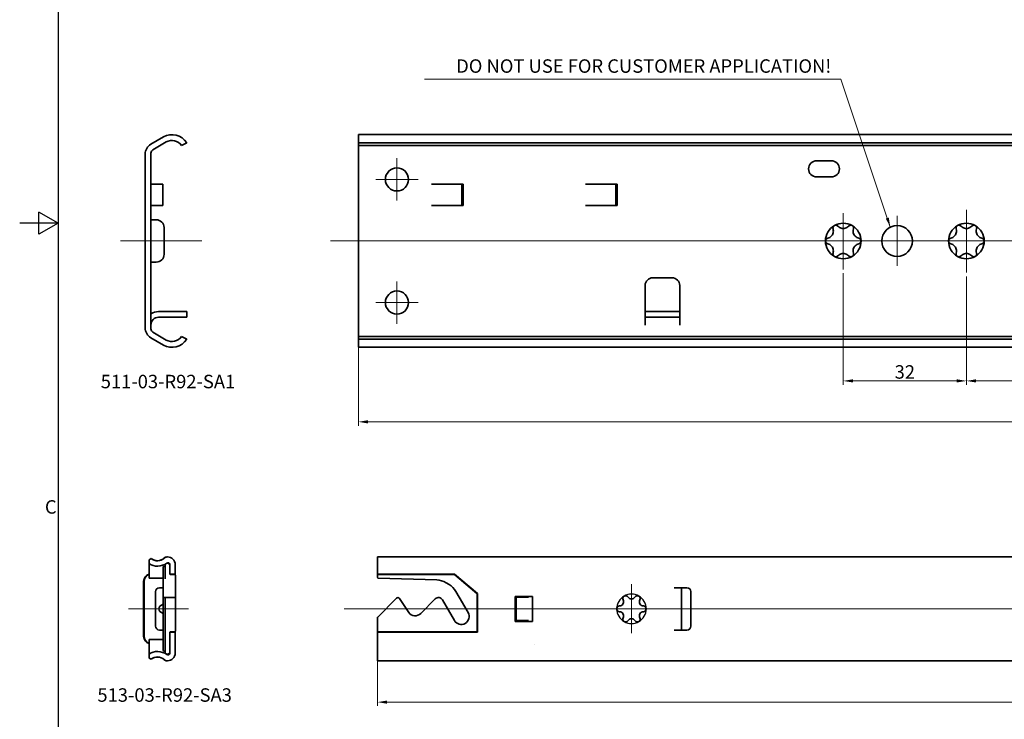
# Model space of a CAD drawing. Units: millimetres. Extents: x 0 to 841, y 0 to 594.
# Drawn here: x 0 to 256, y 168 to 350 of the extents above; entities that cross this region are included whole.
import ezdxf

# ---------------------------------------------------------------- set-up
doc = ezdxf.new("R2010")
doc.units = ezdxf.units.MM
doc.layers.get('0').update_dxf_attribs({"lineweight": 20})
for name, color, linetype, lineweight in [('Border', 7, 'Continuous', 25), ('Centerline', 242, 'Continuous', 20), ('Dimension', 7, 'Continuous', 20), ('Hidden', 7, 'Continuous', 25), ('Sketch', 7, 'Continuous', 25), ('Symbol', 7, 'Continuous', 20), ('Visible', 7, 'Continuous', 35)]:
    doc.layers.add(name, color=color, linetype=linetype, lineweight=lineweight)
doc.styles.add('Dimensions', font='arial.ttf')
doc.styles.add('Standard 35', font='txt')
doc.dimstyles.new('Dimension style', dxfattribs={"dimtxt": 3.5, "dimasz": 2.5, "dimexe": 1, "dimexo": 1, "dimgap": 0.5, "dimtad": 1, "dimdec": 3, "dimrnd": 1e-08, "dimtxsty": 'Dimensions', "dimcen": 0.09, "dimdle": 10, "dimclrd": 172, "dimclre": 172, "dimclrt": 7, "dimaunit": 1, "dimadec": 0, "dimazin": 2, "dimtfac": 0.714286, "dimtdec": 3, "dimtmove": 0, "dimatfit": 3, "dimfxl": 0, "dimtolj": 1, "dimlwd": -1, "dimlwe": -1, "dimarcsym": 0})
doc.dimstyles.new('Dimension style$7', dxfattribs={"dimtxt": 3.5, "dimasz": 2.5, "dimexe": 1, "dimexo": 1, "dimgap": 0.5, "dimtad": 1, "dimdec": 3, "dimrnd": 1e-08, "dimtxsty": 'Dimensions', "dimcen": 0.09, "dimdle": 10, "dimclrd": 256, "dimclre": 172, "dimclrt": 7, "dimaunit": 1, "dimadec": 0, "dimazin": 2, "dimtfac": 0.714286, "dimtdec": 3, "dimtmove": 0, "dimatfit": 3, "dimfxl": 0, "dimtolj": 1, "dimlwd": -1, "dimlwe": -1, "dimarcsym": 0})

# ---------------------------------------------------------------- blocks, each defined once
blk = doc.blocks.new('Borders TRI')
at = {"layer": 'Border'}
for p, q in [((10, 584), (10, 10)), ((5, 294.11), (5, 299.89)), ((10, 297), (5, 299.89)), ((10, 297), (0, 297)), ((10, 297), (5, 294.11))]:
    blk.add_line(p, q, dxfattribs=at)
at = {"layer": 'Symbol', "color": 7, "insert": (9.6, 222.75), "char_height": 3.5, "attachment_point": 6, "style": 'Standard 35'}
blk.add_mtext('C', dxfattribs=at)
blk = doc.blocks.new('*D6')
at = {"layer": 'Defpoints', "color": 0}
for p in [(88.04, 269.49), (438.05, 264.86), (438.05, 245.33)]:
    blk.add_point(p, dxfattribs=at)
at = {"layer": 'Dimension', "color": 172}
for p, q in [((88.04, 268.49), (88.04, 244.33)), ((438.05, 263.86), (438.05, 244.33)), ((90.54, 245.33), (435.55, 245.33))]:
    blk.add_line(p, q, dxfattribs=at)
for points in [[(90.54, 245.75), (90.54, 244.91), (88.04, 245.33)], [(435.55, 245.75), (435.55, 244.91), (438.05, 245.33)]]:
    blk.add_solid(points, dxfattribs=at)
at = {"layer": 'Dimension', "color": 7, "insert": (263.04, 249.41), "char_height": 3.5, "attachment_point": 2, "style": 'Dimensions'}
blk.add_mtext('\\A1;350', dxfattribs=at)
blk = doc.blocks.new('*D12')
at = {"layer": 'Defpoints', "color": 0}
for p in [(93, 190.54), (438, 189.83), (438, 172.44)]:
    blk.add_point(p, dxfattribs=at)
at = {"layer": 'Dimension', "color": 172}
for p, q in [((93, 189.54), (93, 171.44)), ((438, 188.83), (438, 171.44)), ((95.5, 172.44), (435.5, 172.44))]:
    blk.add_line(p, q, dxfattribs=at)
for points in [[(95.5, 172.86), (95.5, 172.03), (93, 172.44)], [(435.5, 172.86), (435.5, 172.03), (438, 172.44)]]:
    blk.add_solid(points, dxfattribs=at)
at = {"layer": 'Dimension', "color": 7, "insert": (265.5, 176.52), "char_height": 3.5, "attachment_point": 2, "style": 'Dimensions'}
blk.add_mtext('\\A1;345', dxfattribs=at)
blk = doc.blocks.new('*D25')
at = {"layer": 'Defpoints', "color": 0}
for p in [(246.04, 284.15), (374.04, 284.97), (246.04, 255.97)]:
    blk.add_point(p, dxfattribs=at)
at = {"layer": 'Dimension', "color": 172}
for p, q in [((246.04, 283.15), (246.04, 254.97)), ((374.04, 283.97), (374.04, 254.97)), ((371.54, 255.97), (248.54, 255.97))]:
    blk.add_line(p, q, dxfattribs=at)
for points in [[(248.54, 256.39), (248.54, 255.56), (246.04, 255.97)], [(371.54, 256.39), (371.54, 255.56), (374.04, 255.97)]]:
    blk.add_solid(points, dxfattribs=at)
at = {"layer": 'Dimension', "color": 7, "insert": (310.04, 260.05), "char_height": 3.5, "attachment_point": 2, "style": 'Dimensions'}
blk.add_mtext('\\A1;128', dxfattribs=at)
blk = doc.blocks.new('*D27')
at = {"layer": 'Defpoints', "color": 0}
for p in [(214.04, 284.97), (246.04, 284.15), (246.04, 255.97)]:
    blk.add_point(p, dxfattribs=at)
at = {"layer": 'Dimension', "color": 172}
for p, q in [((214.04, 283.97), (214.04, 254.97)), ((246.04, 283.15), (246.04, 254.97)), ((216.54, 255.97), (243.54, 255.97))]:
    blk.add_line(p, q, dxfattribs=at)
for points in [[(216.54, 256.39), (216.54, 255.56), (214.04, 255.97)], [(243.54, 256.39), (243.54, 255.56), (246.04, 255.97)]]:
    blk.add_solid(points, dxfattribs=at)
at = {"layer": 'Dimension', "color": 7, "insert": (230.04, 260.05), "char_height": 3.5, "attachment_point": 2, "style": 'Dimensions'}
blk.add_mtext('\\A1;32', dxfattribs=at)

msp = doc.modelspace()

# ---------------------------------------------------------------- linework, layer by layer
at = {"layer": 'Centerline', "linetype": 'Continuous'}
for p, q in [((98.0366, 313.8552), (98.0366, 302.8552)), ((103.5366, 308.3552), (92.5366, 308.3552)), ((214.0366, 299.6299), (214.0366, 284.969)), ((246.0366, 300.4767), (246.0366, 284.1465)), ((228.0366, 298.8552), (228.0366, 285.8552)), ((88.0366, 295.3552), (88.0366, 287.5866)), ((88.0366, 295.3552), (88.0366, 289.3552)), ((88.0366, 295.3552), (88.0366, 289.3552)), ((26.2096, 292.3552), (47.3147, 292.3552)), ((445.5616, 292.3552), (80.7768, 292.3552)), ((91.0366, 292.3552), (85.0366, 292.3552)), ((91.0366, 292.3552), (85.0366, 292.3552)), ((91.0366, 292.3552), (85.0366, 292.3552)), ((217.0366, 292.3552), (211.0366, 292.3552)), ((234.5366, 292.3552), (221.5366, 292.3552)), ((249.0366, 292.3552), (243.0366, 292.3552)), ((98.0366, 281.8552), (98.0366, 270.8552)), ((103.5366, 276.3552), (92.5366, 276.3552)), ((158.9979, 203.1179), (158.9979, 190.3413)), ((28.2777, 196.6991), (43.8471, 196.6991)), ((445.7772, 196.6991), (84.2945, 196.6991)), ((161.9979, 196.6991), (155.9979, 196.6991))]:
    msp.add_line(p, q, dxfattribs=at)
at = {"layer": 'Hidden'}
for start, end in [(120, 180), (60, 120), (0, 60), (180, 240), (300, 0), (240, 300)]:
    msp.add_arc((158.9979, 196.6991), 3.825, start, end, dxfattribs=at)
msp.add_open_spline([(133.7979, 187.3669), (133.798, 187.354), (133.7958, 187.3422), (133.7901, 187.3266), (133.7876, 187.3215), (133.7806, 187.3102), (133.7769, 187.3057), (133.7746, 187.3028), (133.7742, 187.3024), (133.774, 187.302), (133.774, 187.302), (133.774, 187.3019)], degree=3, knots=[0.00000091859, 0.00000091859, 0.00000091859, 0.00000091859, 0.00388973906, 0.00388973906, 0.00602433455, 0.00602433455, 0.00872235367, 0.00872235367, 0.00959073911, 0.00959073911, 0.00967766266, 0.00967766266, 0.00967766266, 0.00967766266], dxfattribs=at)
at = {"layer": 'Sketch'}
for centre in [(98.0366, 308.3552), (98.0366, 276.3552)]:
    msp.add_circle(centre, 3, dxfattribs=at)
at = {"layer": 'Visible'}
for p, q in [((88.0366, 317.9156), (88.0366, 320.0052)), ((437.8904, 320.0052), (88.0366, 320.0052)), ((34.1066, 317.526), (37.3566, 319.4023)), ((38.1066, 318.1033), (34.6066, 316.0826)), ((43.4066, 317.9156), (42.0785, 317.2052)), ((433.0366, 317.9156), (88.0366, 317.9156)), ((88.0366, 317.9156), (88.0366, 317.2052)), ((32.6066, 269.7826), (32.6066, 314.9279)), ((34.1066, 315.2166), (34.1066, 269.4939)), ((436.4303, 317.2052), (88.0366, 317.2052)), ((88.0366, 317.2052), (88.0366, 316.0826)), ((88.0366, 316.0826), (88.0366, 315.2166)), ((88.0366, 315.2166), (88.0366, 269.4939)), ((207.1366, 313.2052), (210.9366, 313.2052)), ((34.4356, 307.1052), (34.1066, 307.1052)), ((35.8907, 307.1052), (34.4356, 307.1052)), ((35.8907, 307.1052), (37.2066, 307.1052)), ((37.2066, 307.1052), (37.2066, 301.6052)), ((107.0078, 307.1052), (107.0078, 307.1552)), ((107.0078, 307.1552), (115.2866, 307.1552)), ((107.4777, 307.1052), (107.0078, 307.1052)), ((108.0073, 307.1052), (107.4777, 307.1052)), ((108.0073, 307.1052), (109.8867, 307.1052)), ((114.9366, 307.1052), (109.8867, 307.1052)), ((114.9366, 307.1052), (114.9366, 301.6052)), ((115.2866, 307.1552), (115.2866, 301.5552)), ((147.0078, 307.1052), (147.0078, 307.1552)), ((147.0078, 307.1552), (155.2866, 307.1552)), ((147.4777, 307.1052), (147.0078, 307.1052)), ((148.0073, 307.1052), (147.4777, 307.1052)), ((148.0073, 307.1052), (149.8867, 307.1052)), ((154.9366, 307.1052), (149.8867, 307.1052)), ((154.9366, 307.1052), (154.9366, 301.6052)), ((155.2866, 307.1552), (155.2866, 301.5552)), ((210.9366, 309.0052), (207.1366, 309.0052)), ((34.1066, 301.6052), (34.4356, 301.6052)), ((34.4356, 301.6052), (35.8907, 301.6052)), ((37.2066, 301.6052), (35.8907, 301.6052)), ((107.0078, 301.6052), (107.4777, 301.6052)), ((107.0078, 301.5552), (107.0078, 301.6052)), ((115.2866, 301.5552), (107.0078, 301.5552)), ((107.4777, 301.6052), (108.0073, 301.6052)), ((109.8867, 301.6052), (108.0073, 301.6052)), ((109.8867, 301.6052), (114.9366, 301.6052)), ((147.0078, 301.6052), (147.4777, 301.6052)), ((147.0078, 301.5552), (147.0078, 301.6052)), ((155.2866, 301.5552), (147.0078, 301.5552)), ((147.4777, 301.6052), (148.0073, 301.6052)), ((149.8867, 301.6052), (148.0073, 301.6052)), ((149.8867, 301.6052), (154.9366, 301.6052)), ((34.1066, 297.8547), (34.6066, 297.8547)), ((35.5066, 297.8547), (34.6066, 297.8547)), ((37.5066, 288.8557), (37.5066, 295.8547)), ((34.6066, 286.8557), (34.1066, 286.8557)), ((34.6066, 286.8557), (35.5066, 286.8557)), ((164.5366, 282.776), (169.5366, 282.776)), ((162.5366, 270.5052), (162.5366, 280.776)), ((171.5366, 280.776), (171.5366, 270.5052)), ((36.1066, 274.0052), (41.4066, 274.0052)), ((41.4066, 274.0052), (43.4066, 274.0052)), ((43.4066, 272.5052), (43.4066, 274.0052)), ((162.5416, 274.0052), (164.5416, 274.0052)), ((162.5416, 274.0052), (162.5416, 272.5052)), ((164.5416, 274.0052), (169.5316, 274.0052)), ((169.5316, 274.0052), (171.5316, 274.0052)), ((171.5316, 272.5052), (171.5316, 274.0052)), ((41.4066, 272.5052), (36.1066, 272.5052)), ((43.4066, 272.5052), (41.4066, 272.5052)), ((164.5416, 272.5052), (162.5416, 272.5052)), ((162.5416, 272.5052), (162.5416, 270.5052)), ((164.5416, 272.5052), (169.5316, 272.5052)), ((171.5316, 272.5052), (169.5316, 272.5052)), ((171.5316, 270.5052), (171.5316, 272.5052)), ((88.0366, 269.4939), (88.0366, 268.6279)), ((162.5416, 270.5052), (162.5366, 270.5052)), ((171.5366, 270.5052), (171.5316, 270.5052)), ((37.3566, 265.3081), (34.1066, 267.1845)), ((34.6066, 268.6279), (38.1066, 266.6072)), ((42.0785, 267.5052), (43.4066, 266.7948)), ((88.0366, 268.6279), (88.0366, 267.5052)), ((436.4303, 267.5052), (88.0366, 267.5052)), ((88.0366, 267.5052), (88.0366, 266.7948)), ((433.0366, 266.7948), (88.0366, 266.7948)), ((88.0366, 264.7052), (88.0366, 266.7948)), ((437.8904, 264.7052), (88.0366, 264.7052)), ((38.2984, 210.1991), (38.2721, 210.1991)), ((38.2984, 210.1991), (38.4085, 210.1991)), ((421.3797, 210.1991), (92.9979, 210.1991)), ((92.9979, 208.1991), (92.9979, 210.1991)), ((33.6085, 209.4881), (34.1471, 209.7991)), ((33.6085, 208.4584), (33.6085, 209.4881)), ((33.6085, 208.4584), (33.6085, 205.5019)), ((34.1777, 209.7991), (34.1597, 209.7887)), ((37.3085, 204.4329), (37.3085, 207.5349)), ((37.5085, 207.7349), (37.6085, 207.7349)), ((37.8085, 204.8539), (37.8085, 208.1642)), ((37.8783, 208.3161), (38.0743, 208.4841)), ((38.9085, 208.2647), (38.9085, 208.4991)), ((39.0085, 205.6991), (39.0085, 208.1991)), ((40.4085, 208.1991), (40.4085, 205.6991)), ((92.9979, 208.1991), (92.9979, 205.6991)), ((33.6085, 204.6491), (33.6085, 205.5019)), ((37.8085, 204.8539), (37.8085, 204.4987)), ((39.0085, 205.6991), (40.4085, 205.6991)), ((40.3085, 205.5991), (39.2085, 205.5991)), ((40.4085, 205.6991), (40.4085, 205.5723)), ((40.5085, 205.3991), (40.5085, 204.8927)), ((40.5085, 204.8927), (40.5085, 204.4047)), ((92.9979, 205.6991), (112.9979, 205.6991)), ((92.9979, 205.6991), (92.9979, 205.3991)), ((92.9979, 205.3991), (92.9979, 204.8927)), ((112.9245, 205.5991), (93.1979, 205.5991)), ((112.9979, 205.6991), (118.9979, 200.6645)), ((118.8266, 200.699), (113.0532, 205.5522)), ((32.2085, 189.5991), (32.2085, 203.7991)), ((32.3305, 189.5991), (32.3305, 203.7991)), ((37.3085, 204.6491), (33.6085, 204.6491)), ((37.3085, 202.1986), (36.3085, 202.1986)), ((37.3085, 204.4047), (37.3085, 204.4329)), ((37.3085, 203.6685), (37.3085, 204.4047)), ((37.3085, 203.2049), (37.3085, 203.6685)), ((37.3085, 201.3439), (37.3085, 203.2049)), ((40.5085, 204.4047), (40.5085, 203.6685)), ((40.5085, 203.6685), (40.5085, 203.2049)), ((40.5085, 203.2049), (40.5085, 201.3439)), ((93.1915, 204.6928), (108.3931, 204.2048)), ((110.8019, 203.4969), (111.5757, 203.0334)), ((170.0979, 202.1986), (170.0979, 202.1991)), ((170.0979, 202.1991), (173.4163, 202.1991)), ((170.0979, 202.1986), (171.9979, 202.1986)), ((171.9979, 198.0656), (171.9979, 202.1986)), ((35.3085, 192.1996), (35.3085, 201.1986)), ((37.3085, 199.4202), (37.3085, 201.3439)), ((37.5085, 199.6202), (40.3085, 199.6202)), ((40.3085, 199.6156), (38.0085, 199.6156)), ((40.5085, 201.3439), (40.5085, 199.4202)), ((113.3367, 201.2439), (116.5236, 195.724)), ((118.8979, 190.9391), (118.8979, 200.5459)), ((118.9979, 200.6645), (118.9979, 190.5991)), ((128.7979, 193.4491), (128.7979, 199.9491)), ((128.7979, 199.9491), (133.2979, 199.9491)), ((129.1979, 199.6991), (130.3462, 199.6991)), ((130.3462, 199.6991), (132.2515, 199.6991)), ((132.2515, 199.6991), (132.2515, 199.6991)), ((133.2979, 199.9491), (133.2979, 193.4491)), ((174.4163, 201.1991), (174.4163, 192.1991)), ((37.3085, 199.4202), (37.3085, 199.1273)), ((37.3085, 198.5099), (37.3085, 199.1273)), ((37.3085, 185.9349), (37.3085, 198.5099)), ((37.8085, 199.4156), (37.8085, 199.3277)), ((37.8085, 195.6443), (37.8085, 199.3277)), ((40.5085, 199.4156), (40.5085, 199.4202)), ((40.5085, 199.3277), (40.5085, 199.4156)), ((40.5085, 199.3277), (40.5085, 194.4353)), ((97.9489, 199.4691), (93.0565, 194.5767)), ((101.1397, 195.7847), (98.7177, 199.3942)), ((107.9985, 199.2687), (104.2147, 195.4849)), ((112.9729, 193.674), (109.8863, 199.0202)), ((128.9979, 193.8991), (128.9979, 199.4991)), ((171.9979, 198.0656), (171.9979, 195.3325)), ((37.8085, 185.2877), (37.8085, 195.6443)), ((171.9979, 191.1996), (171.9979, 195.3325)), ((40.5085, 194.4353), (40.5085, 190.9391)), ((92.9979, 194.4353), (92.9979, 190.9391)), ((133.2979, 193.4491), (128.7979, 193.4491)), ((130.3462, 193.6991), (129.1979, 193.6991)), ((132.2515, 193.6991), (130.3462, 193.6991)), ((132.2515, 193.6991), (132.2515, 193.6991)), ((36.3085, 191.1996), (37.3085, 191.1996)), ((39.0085, 185.1991), (39.0085, 190.5991)), ((40.4085, 190.5991), (39.0085, 190.5991)), ((39.2085, 190.7391), (40.3085, 190.7391)), ((40.4085, 190.7659), (40.4085, 190.5991)), ((40.4085, 190.5991), (40.4085, 185.1991)), ((92.9979, 190.9391), (92.9979, 190.5991)), ((92.9979, 190.5991), (92.9979, 185.1991)), ((118.9979, 190.5991), (92.9979, 190.5991)), ((93.1979, 190.7391), (118.6979, 190.7391)), ((170.0979, 191.1991), (170.0979, 191.1996)), ((171.9979, 191.1996), (170.0979, 191.1996)), ((173.4163, 191.1991), (170.0979, 191.1991)), ((33.6085, 187.8962), (33.6085, 188.7491)), ((37.3085, 188.7491), (33.6085, 188.7491)), ((33.6085, 187.8962), (33.6085, 184.9397)), ((33.6085, 183.9101), (33.6085, 184.9397)), ((37.6085, 185.7349), (37.5085, 185.7349)), ((38.0019, 185.0466), (37.8922, 185.125)), ((38.9085, 184.8991), (38.9085, 185.2334)), ((92.9979, 183.1991), (92.9979, 185.1991)), ((34.1471, 183.5991), (33.6085, 183.9101)), ((34.1597, 183.6094), (34.1777, 183.5991)), ((38.2721, 183.1991), (38.2984, 183.1991)), ((38.4085, 183.1991), (38.2984, 183.1991)), ((416.4593, 183.1991), (92.9979, 183.1991))]:
    msp.add_line(p, q, dxfattribs=at)
for centre, radius in [((98.0366, 308.3552), 3), ((228.0366, 292.3552), 4), ((98.0366, 276.3552), 3)]:
    msp.add_circle(centre, radius, dxfattribs=at)
for centre, radius, start, end in [((39.6066, 315.5052), 4.5, 32.387539, 120), ((35.6066, 314.9279), 3, 120, 180), ((39.6066, 315.5052), 3, 34.518108, 120), ((35.1066, 315.2166), 1, 120, 180), ((207.1366, 311.1052), 2.1, 90, 270), ((210.9366, 311.1052), 2.1, 270, 90), ((35.5066, 295.8547), 2, 0, 90), ((214.0366, 292.3552), 4.625, 60, 120), ((246.0366, 292.3552), 4.625, 60, 120), ((214.0366, 292.3552), 4.625, 120, 180), ((214.0366, 292.3552), 4.625, 0, 60), ((246.0366, 292.3552), 4.625, 120, 180), ((246.0366, 292.3552), 4.625, 0, 60), ((214.0366, 292.3552), 4.625, 180, 240), ((214.0366, 292.3552), 4.625, 300, 0), ((246.0366, 292.3552), 4.625, 180, 240), ((246.0366, 292.3552), 4.625, 300, 0), ((35.5066, 288.8557), 2, 270, 0), ((214.0366, 292.3552), 4.625, 240, 300), ((246.0366, 292.3552), 4.625, 240, 300), ((164.5366, 280.776), 2, 90, 180), ((169.5366, 280.776), 2, 0, 90), ((36.1066, 270.5052), 3.5, 90, 124.849905), ((36.1066, 270.5052), 2, 90, 180), ((35.6066, 269.7826), 3, 180, 240), ((35.1066, 269.4939), 1, 180, 240), ((39.6066, 269.2052), 4.5, 240, 327.612461), ((39.6066, 269.2052), 3, 240, 325.481892), ((35.8085, 211.7991), 2.6, 230.284863, 313.761743), ((35.8085, 211.8241), 2.6, 231.155051, 313.183422), ((38.2721, 209.1991), 1, 90, 133.183422), ((38.2984, 209.1991), 1, 90, 133.761743), ((38.4085, 208.1991), 2, 0, 90), ((35.8085, 211.7991), 4, 236.632987, 306.869898), ((37.5085, 207.5349), 0.2, 90, 180), ((37.6085, 207.9349), 0.2, 325.079466, 359.999987), ((38.0085, 208.1642), 0.2, 130.601295, 180), ((38.5085, 208.1991), 0.5, 0, 126.869898), ((38.2085, 207.6991), 0.9, 31.002719, 69.944429), ((38.8085, 208.0596), 0.2, 0.000001, 31.002719), ((39.2085, 205.7991), 0.2, 210, 270), ((40.3085, 205.3991), 0.2, 0, 90), ((93.1979, 205.3991), 0.2, 90, 180), ((93.1979, 204.8927), 0.2, 180, 268.161317), ((112.9245, 205.3991), 0.2, 49.949456, 90), ((36.3085, 201.1986), 1, 90, 180), ((108.2327, 199.2074), 5, 59.080659, 88.161317), ((109.0066, 198.7439), 5, 30, 59.080659), ((173.4163, 201.1991), 1, 0, 90), ((37.5085, 199.4202), 0.2, 90, 180), ((38.0085, 199.4156), 0.2, 90, 180), ((40.3085, 199.4202), 0.2, 0, 90), ((40.3085, 199.4156), 0.2, 0, 90), ((98.3025, 199.1156), 0.5, 33.862128, 135), ((108.8471, 198.4202), 1.2, 30, 135), ((118.6979, 200.5459), 0.2, 0, 49.949456), ((129.1979, 199.4991), 0.2, 90, 180), ((157.4604, 199.3621), 0.75, 31.387341, 208.612659), ((158.9979, 200.3001), 1.0511, 211.387341, 328.612659), ((160.5354, 199.3621), 0.75, 331.387341, 148.612659), ((155.9229, 196.6991), 0.75, 91.387341, 268.612659), ((155.8793, 198.4996), 1.0511, 271.387341, 28.612659), ((162.1165, 198.4996), 1.0511, 151.387341, 268.612659), ((162.0729, 196.6991), 0.75, 271.387341, 88.612659), ((93.1979, 194.4353), 0.2, 135, 180), ((102.8004, 196.8991), 2, 213.862128, 315), ((114.7483, 194.699), 2.05, 210, 30), ((155.8793, 194.8985), 1.0511, 331.387341, 88.612659), ((162.1165, 194.8985), 1.0511, 91.387341, 208.612659), ((36.3085, 192.1996), 1, 180, 270), ((129.1979, 193.8991), 0.2, 180, 270), ((157.4604, 194.036), 0.75, 151.387341, 328.612659), ((158.9979, 193.098), 1.0511, 31.387341, 148.612659), ((160.5354, 194.036), 0.75, 211.387341, 28.612659), ((173.4163, 192.1991), 1, 270, 0), ((39.2085, 190.5391), 0.2, 90, 162.542397), ((40.3085, 190.9391), 0.2, 270, 0), ((93.1979, 190.9391), 0.2, 180, 270), ((118.6979, 190.9391), 0.2, 270, 0), ((35.8085, 181.5991), 4, 53.130102, 123.367013), ((37.5085, 185.9349), 0.2, 180, 270), ((37.6085, 185.5349), 0.2, 0.012557, 34.994993), ((38.0085, 185.2877), 0.2, 180, 234.462322), ((38.5085, 185.1991), 0.5, 233.130102, 0), ((38.4085, 185.1991), 2, 270, 0), ((38.3506, 185.5349), 0.6, 284.167063, 298.281825), ((38.2085, 185.7991), 0.9, 298.281825, 328.997281), ((38.8085, 185.4385), 0.2, 328.997281, 0), ((35.8085, 181.5991), 2.6, 46.238257, 129.715137), ((35.8085, 181.5741), 2.6, 46.816578, 128.844949), ((38.2721, 184.1991), 1, 226.816578, 270), ((38.2984, 184.1991), 1, 226.238257, 270)]:
    msp.add_arc(centre, radius, start, end, dxfattribs=at)
for centre, major_axis, ratio, start_param, end_param in [((37.6085, 207.5349), (0, -0.2), 0.97014054, 3.14162384, 3.14163311), ((38.3882, 208.3756), (0.0514, 0.1933), 0.93583574, 6.28318219, 6.28340558), ((38.2927, 204.1604), (-0.0761, 4.4361), 0.42205528, 6.14770236, 6.16406951), ((38.4485, 208.3566), (0.0686, 0.1879), 0.93245284, 6.2831499, 6.28321594), ((34.2008, 203.7991), (0, 2), 0.9961947, 0.30189089, 1.57079633), ((34.3229, 203.7991), (0, 2), 0.9961947, 0.36673363, 1.57079633), ((38.5957, 196.6991), (-2.4372, 0), 0.57442575, 5.26880975, 7.29756087), ((34.2008, 189.5991), (0, -2), 0.9961947, 4.71238898, 5.98129442), ((34.3229, 189.5991), (0, -2), 0.9961947, 4.71238898, 5.91645168), ((37.6085, 185.9349), (0, -0.2), 0.9701442, 0.0000845, 0.00009177), ((38.3506, 185.5346), (0.5944, -0.0807), 0.99971718, 4.22689353, 4.29650031), ((38.3506, 185.5346), (0.5944, -0.0807), 0.99971718, 4.36352051, 4.42022083), ((38.3506, 185.5346), (0.5944, -0.0807), 0.99971718, 4.48008999, 4.54855358), ((38.3506, 185.5346), (0.5944, -0.0807), 0.99971718, 4.6011463, 4.66008126), ((38.3506, 185.5346), (0.5944, -0.0807), 0.99971718, 4.71349113, 4.76967532), ((38.3506, 185.5346), (0.5944, -0.0807), 0.99971718, 4.82660349, 4.87675447), ((38.3506, 185.5346), (0.5944, -0.0807), 0.99971718, 4.94033198, 4.98383326), ((38.3506, 185.5346), (0.5944, -0.0807), 0.99971718, 5.05547916, 5.09464489)]:
    msp.add_ellipse(centre, major_axis=major_axis, ratio=ratio, start_param=start_param, end_param=end_param, dxfattribs=at)
for points, knots in [([(210.0013, 293.0879), (210.1835, 293.1278), (210.3636, 293.1962), (210.652, 293.361), (210.7831, 293.4552), (211.025, 293.6897), (211.1358, 293.8309), (211.3082, 294.1295), (211.3751, 294.2961), (211.4572, 294.6229), (211.4732, 294.7835), (211.4718, 295.1156), (211.441, 295.3058), (211.3844, 295.4835)], [0.090020618, 0.090020618, 0.090020618, 0.090020618, 0.16054923, 0.16054923, 0.212265982, 0.212265982, 0.263982734, 0.263982734, 0.315699487, 0.315699487, 0.367416239, 0.367416239, 0.43794485, 0.43794485, 0.43794485, 0.43794485]), ([(211.3844, 295.4835), (211.3833, 295.4871), (211.3821, 295.4907), (211.3489, 295.6009), (211.3401, 295.7187), (211.3749, 295.9284), (211.4121, 296.0324), (211.5053, 296.1728), (211.5424, 296.2171), (211.6267, 296.2965), (211.6738, 296.3316), (211.7241, 296.3606)], [0.040917668, 0.040917668, 0.040917668, 0.040917668, 0.042361424, 0.042361424, 0.084722848, 0.084722848, 0.119537949, 0.119537949, 0.1369455, 0.1369455, 0.15435305, 0.15435305, 0.15435305, 0.15435305]), ([(211.7241, 296.3606), (211.7743, 296.3896), (211.8283, 296.4129), (211.9392, 296.4461), (211.9961, 296.4561), (212.1642, 296.4666), (212.2729, 296.4469), (212.4719, 296.3722), (212.5696, 296.3056), (212.6483, 296.2218), (212.6509, 296.219), (212.6535, 296.2162)], [0.15435305, 0.15435305, 0.15435305, 0.15435305, 0.171760601, 0.171760601, 0.189168152, 0.189168152, 0.223983253, 0.223983253, 0.266344677, 0.266344677, 0.267788433, 0.267788433, 0.267788433, 0.267788433]), ([(212.6535, 296.2162), (212.7791, 296.0783), (212.9284, 295.9566), (213.2153, 295.7892), (213.3624, 295.7228), (213.6864, 295.6306), (213.8642, 295.6052), (214.2089, 295.6052), (214.3867, 295.6306), (214.7107, 295.7228), (214.8578, 295.7892), (215.1447, 295.9566), (215.294, 296.0783), (215.4196, 296.2162)], [0.090020618, 0.090020618, 0.090020618, 0.090020618, 0.16054923, 0.16054923, 0.212265982, 0.212265982, 0.263982734, 0.263982734, 0.315699487, 0.315699487, 0.367416239, 0.367416239, 0.43794485, 0.43794485, 0.43794485, 0.43794485]), ([(215.4196, 296.2162), (215.4222, 296.219), (215.4248, 296.2218), (215.5035, 296.3056), (215.6012, 296.3722), (215.8002, 296.4469), (215.9089, 296.4666), (216.077, 296.4561), (216.1339, 296.4461), (216.2448, 296.4129), (216.2988, 296.3896), (216.3491, 296.3606)], [0.040917668, 0.040917668, 0.040917668, 0.040917668, 0.042361424, 0.042361424, 0.084722848, 0.084722848, 0.119537949, 0.119537949, 0.1369455, 0.1369455, 0.15435305, 0.15435305, 0.15435305, 0.15435305]), ([(216.3491, 296.3606), (216.3993, 296.3316), (216.4464, 296.2965), (216.5307, 296.2171), (216.5678, 296.1728), (216.661, 296.0324), (216.6982, 295.9284), (216.733, 295.7187), (216.7242, 295.6009), (216.691, 295.4907), (216.6898, 295.4871), (216.6887, 295.4835)], [0.15435305, 0.15435305, 0.15435305, 0.15435305, 0.171760601, 0.171760601, 0.189168152, 0.189168152, 0.223983253, 0.223983253, 0.266344677, 0.266344677, 0.267788433, 0.267788433, 0.267788433, 0.267788433]), ([(216.6887, 295.4835), (216.6321, 295.3058), (216.6013, 295.1156), (216.5999, 294.7835), (216.6159, 294.6229), (216.698, 294.2961), (216.7649, 294.1295), (216.9373, 293.8309), (217.0481, 293.6897), (217.29, 293.4552), (217.4211, 293.361), (217.7095, 293.1962), (217.8896, 293.1278), (218.0718, 293.0879)], [0.090020618, 0.090020618, 0.090020618, 0.090020618, 0.16054923, 0.16054923, 0.212265982, 0.212265982, 0.263982734, 0.263982734, 0.315699487, 0.315699487, 0.367416239, 0.367416239, 0.43794485, 0.43794485, 0.43794485, 0.43794485]), ([(242.0013, 293.0879), (242.1835, 293.1278), (242.3636, 293.1962), (242.652, 293.361), (242.7831, 293.4552), (243.025, 293.6897), (243.1358, 293.8309), (243.3082, 294.1295), (243.3751, 294.2961), (243.4572, 294.6229), (243.4732, 294.7835), (243.4718, 295.1156), (243.441, 295.3058), (243.3844, 295.4835)], [0.090020618, 0.090020618, 0.090020618, 0.090020618, 0.16054923, 0.16054923, 0.212265982, 0.212265982, 0.263982734, 0.263982734, 0.315699487, 0.315699487, 0.367416239, 0.367416239, 0.43794485, 0.43794485, 0.43794485, 0.43794485]), ([(243.3844, 295.4835), (243.3833, 295.4871), (243.3821, 295.4907), (243.3489, 295.6009), (243.3401, 295.7187), (243.3749, 295.9284), (243.4121, 296.0324), (243.5053, 296.1728), (243.5424, 296.2171), (243.6267, 296.2965), (243.6738, 296.3316), (243.7241, 296.3606)], [0.040917668, 0.040917668, 0.040917668, 0.040917668, 0.042361424, 0.042361424, 0.084722848, 0.084722848, 0.119537949, 0.119537949, 0.1369455, 0.1369455, 0.15435305, 0.15435305, 0.15435305, 0.15435305]), ([(243.7241, 296.3606), (243.7743, 296.3896), (243.8283, 296.4129), (243.9392, 296.4461), (243.9961, 296.4561), (244.1642, 296.4666), (244.2729, 296.4469), (244.4719, 296.3722), (244.5696, 296.3056), (244.6483, 296.2218), (244.6509, 296.219), (244.6535, 296.2162)], [0.15435305, 0.15435305, 0.15435305, 0.15435305, 0.171760601, 0.171760601, 0.189168152, 0.189168152, 0.223983253, 0.223983253, 0.266344677, 0.266344677, 0.267788433, 0.267788433, 0.267788433, 0.267788433]), ([(244.6535, 296.2162), (244.7791, 296.0783), (244.9284, 295.9566), (245.2153, 295.7892), (245.3624, 295.7228), (245.6864, 295.6306), (245.8642, 295.6052), (246.2089, 295.6052), (246.3867, 295.6306), (246.7107, 295.7228), (246.8578, 295.7892), (247.1447, 295.9566), (247.294, 296.0783), (247.4196, 296.2162)], [0.090020618, 0.090020618, 0.090020618, 0.090020618, 0.16054923, 0.16054923, 0.212265982, 0.212265982, 0.263982734, 0.263982734, 0.315699487, 0.315699487, 0.367416239, 0.367416239, 0.43794485, 0.43794485, 0.43794485, 0.43794485]), ([(247.4196, 296.2162), (247.4222, 296.219), (247.4248, 296.2218), (247.5035, 296.3056), (247.6012, 296.3722), (247.8002, 296.4469), (247.9089, 296.4666), (248.077, 296.4561), (248.1339, 296.4461), (248.2448, 296.4129), (248.2988, 296.3896), (248.3491, 296.3606)], [0.040917668, 0.040917668, 0.040917668, 0.040917668, 0.042361424, 0.042361424, 0.084722848, 0.084722848, 0.119537949, 0.119537949, 0.1369455, 0.1369455, 0.15435305, 0.15435305, 0.15435305, 0.15435305]), ([(248.3491, 296.3606), (248.3993, 296.3316), (248.4464, 296.2965), (248.5307, 296.2171), (248.5678, 296.1728), (248.661, 296.0324), (248.6982, 295.9284), (248.733, 295.7187), (248.7242, 295.6009), (248.691, 295.4907), (248.6898, 295.4871), (248.6887, 295.4835)], [0.15435305, 0.15435305, 0.15435305, 0.15435305, 0.171760601, 0.171760601, 0.189168152, 0.189168152, 0.223983253, 0.223983253, 0.266344677, 0.266344677, 0.267788433, 0.267788433, 0.267788433, 0.267788433]), ([(248.6887, 295.4835), (248.6321, 295.3058), (248.6013, 295.1156), (248.5999, 294.7835), (248.6159, 294.6229), (248.698, 294.2961), (248.7649, 294.1295), (248.9373, 293.8309), (249.0481, 293.6897), (249.29, 293.4552), (249.4211, 293.361), (249.7095, 293.1962), (249.8896, 293.1278), (250.0718, 293.0879)], [0.090020618, 0.090020618, 0.090020618, 0.090020618, 0.16054923, 0.16054923, 0.212265982, 0.212265982, 0.263982734, 0.263982734, 0.315699487, 0.315699487, 0.367416239, 0.367416239, 0.43794485, 0.43794485, 0.43794485, 0.43794485]), ([(209.4116, 292.3552), (209.4116, 292.4133), (209.4184, 292.4716), (209.445, 292.5843), (209.4649, 292.6386), (209.5398, 292.7895), (209.6112, 292.8737), (209.7754, 293.0087), (209.8819, 293.06), (209.9939, 293.0863), (209.9976, 293.0871), (210.0013, 293.0879)], [0.15435305, 0.15435305, 0.15435305, 0.15435305, 0.171760601, 0.171760601, 0.189168152, 0.189168152, 0.223983253, 0.223983253, 0.266344677, 0.266344677, 0.267788433, 0.267788433, 0.267788433, 0.267788433]), ([(210.0013, 291.6225), (209.9976, 291.6234), (209.9939, 291.6242), (209.8819, 291.6505), (209.7754, 291.7018), (209.6112, 291.8367), (209.5398, 291.921), (209.4649, 292.0719), (209.445, 292.1262), (209.4184, 292.2389), (209.4116, 292.2972), (209.4116, 292.3552)], [0.040917668, 0.040917668, 0.040917668, 0.040917668, 0.042361424, 0.042361424, 0.084722848, 0.084722848, 0.119537949, 0.119537949, 0.1369455, 0.1369455, 0.15435305, 0.15435305, 0.15435305, 0.15435305]), ([(218.0718, 293.0879), (218.0755, 293.0871), (218.0792, 293.0863), (218.1912, 293.06), (218.2977, 293.0087), (218.4619, 292.8737), (218.5333, 292.7895), (218.6082, 292.6386), (218.6281, 292.5843), (218.6547, 292.4716), (218.6616, 292.4133), (218.6616, 292.3552)], [0.040917668, 0.040917668, 0.040917668, 0.040917668, 0.042361424, 0.042361424, 0.084722848, 0.084722848, 0.119537949, 0.119537949, 0.1369455, 0.1369455, 0.15435305, 0.15435305, 0.15435305, 0.15435305]), ([(218.6616, 292.3552), (218.6616, 292.2972), (218.6547, 292.2389), (218.6281, 292.1262), (218.6082, 292.0719), (218.5333, 291.921), (218.4619, 291.8367), (218.2977, 291.7018), (218.1912, 291.6505), (218.0792, 291.6242), (218.0755, 291.6234), (218.0718, 291.6225)], [0.15435305, 0.15435305, 0.15435305, 0.15435305, 0.171760601, 0.171760601, 0.189168152, 0.189168152, 0.223983253, 0.223983253, 0.266344677, 0.266344677, 0.267788433, 0.267788433, 0.267788433, 0.267788433]), ([(241.4116, 292.3552), (241.4116, 292.4133), (241.4184, 292.4716), (241.445, 292.5843), (241.4649, 292.6386), (241.5398, 292.7895), (241.6112, 292.8737), (241.7754, 293.0087), (241.8819, 293.06), (241.9939, 293.0863), (241.9976, 293.0871), (242.0013, 293.0879)], [0.15435305, 0.15435305, 0.15435305, 0.15435305, 0.171760601, 0.171760601, 0.189168152, 0.189168152, 0.223983253, 0.223983253, 0.266344677, 0.266344677, 0.267788433, 0.267788433, 0.267788433, 0.267788433]), ([(242.0013, 291.6225), (241.9976, 291.6234), (241.9939, 291.6242), (241.8819, 291.6505), (241.7754, 291.7018), (241.6112, 291.8367), (241.5398, 291.921), (241.4649, 292.0719), (241.445, 292.1262), (241.4184, 292.2389), (241.4116, 292.2972), (241.4116, 292.3552)], [0.040917668, 0.040917668, 0.040917668, 0.040917668, 0.042361424, 0.042361424, 0.084722848, 0.084722848, 0.119537949, 0.119537949, 0.1369455, 0.1369455, 0.15435305, 0.15435305, 0.15435305, 0.15435305]), ([(250.0718, 293.0879), (250.0755, 293.0871), (250.0792, 293.0863), (250.1912, 293.06), (250.2977, 293.0087), (250.4619, 292.8737), (250.5333, 292.7895), (250.6082, 292.6386), (250.6281, 292.5843), (250.6547, 292.4716), (250.6616, 292.4133), (250.6616, 292.3552)], [0.040917668, 0.040917668, 0.040917668, 0.040917668, 0.042361424, 0.042361424, 0.084722848, 0.084722848, 0.119537949, 0.119537949, 0.1369455, 0.1369455, 0.15435305, 0.15435305, 0.15435305, 0.15435305]), ([(250.6616, 292.3552), (250.6616, 292.2972), (250.6547, 292.2389), (250.6281, 292.1262), (250.6082, 292.0719), (250.5333, 291.921), (250.4619, 291.8367), (250.2977, 291.7018), (250.1912, 291.6505), (250.0792, 291.6242), (250.0755, 291.6234), (250.0718, 291.6225)], [0.15435305, 0.15435305, 0.15435305, 0.15435305, 0.171760601, 0.171760601, 0.189168152, 0.189168152, 0.223983253, 0.223983253, 0.266344677, 0.266344677, 0.267788433, 0.267788433, 0.267788433, 0.267788433]), ([(211.3844, 289.227), (211.441, 289.4047), (211.4718, 289.5949), (211.4732, 289.927), (211.4572, 290.0876), (211.3751, 290.4143), (211.3082, 290.5809), (211.1358, 290.8795), (211.025, 291.0208), (210.7831, 291.2553), (210.652, 291.3495), (210.3636, 291.5143), (210.1835, 291.5827), (210.0013, 291.6225)], [0.090020618, 0.090020618, 0.090020618, 0.090020618, 0.16054923, 0.16054923, 0.212265982, 0.212265982, 0.263982734, 0.263982734, 0.315699487, 0.315699487, 0.367416239, 0.367416239, 0.43794485, 0.43794485, 0.43794485, 0.43794485]), ([(211.7241, 288.3499), (211.6738, 288.3789), (211.6267, 288.414), (211.5424, 288.4934), (211.5053, 288.5377), (211.4121, 288.6781), (211.3749, 288.782), (211.3401, 288.9917), (211.3489, 289.1096), (211.3821, 289.2197), (211.3833, 289.2234), (211.3844, 289.227)], [0.15435305, 0.15435305, 0.15435305, 0.15435305, 0.171760601, 0.171760601, 0.189168152, 0.189168152, 0.223983253, 0.223983253, 0.266344677, 0.266344677, 0.267788433, 0.267788433, 0.267788433, 0.267788433]), ([(216.6887, 289.227), (216.6898, 289.2234), (216.691, 289.2197), (216.7242, 289.1096), (216.733, 288.9917), (216.6982, 288.782), (216.661, 288.6781), (216.5678, 288.5377), (216.5307, 288.4934), (216.4464, 288.414), (216.3993, 288.3789), (216.3491, 288.3499)], [0.040917668, 0.040917668, 0.040917668, 0.040917668, 0.042361424, 0.042361424, 0.084722848, 0.084722848, 0.119537949, 0.119537949, 0.1369455, 0.1369455, 0.15435305, 0.15435305, 0.15435305, 0.15435305]), ([(218.0718, 291.6225), (217.8896, 291.5827), (217.7095, 291.5143), (217.4211, 291.3495), (217.29, 291.2553), (217.0481, 291.0208), (216.9373, 290.8795), (216.7649, 290.5809), (216.698, 290.4143), (216.6159, 290.0876), (216.5999, 289.927), (216.6013, 289.5949), (216.6321, 289.4047), (216.6887, 289.227)], [0.090020618, 0.090020618, 0.090020618, 0.090020618, 0.16054923, 0.16054923, 0.212265982, 0.212265982, 0.263982734, 0.263982734, 0.315699487, 0.315699487, 0.367416239, 0.367416239, 0.43794485, 0.43794485, 0.43794485, 0.43794485]), ([(243.3844, 289.227), (243.441, 289.4047), (243.4718, 289.5949), (243.4732, 289.927), (243.4572, 290.0876), (243.3751, 290.4143), (243.3082, 290.5809), (243.1358, 290.8795), (243.025, 291.0208), (242.7831, 291.2553), (242.652, 291.3495), (242.3636, 291.5143), (242.1835, 291.5827), (242.0013, 291.6225)], [0.090020618, 0.090020618, 0.090020618, 0.090020618, 0.16054923, 0.16054923, 0.212265982, 0.212265982, 0.263982734, 0.263982734, 0.315699487, 0.315699487, 0.367416239, 0.367416239, 0.43794485, 0.43794485, 0.43794485, 0.43794485]), ([(243.7241, 288.3499), (243.6738, 288.3789), (243.6267, 288.414), (243.5424, 288.4934), (243.5053, 288.5377), (243.4121, 288.6781), (243.3749, 288.782), (243.3401, 288.9917), (243.3489, 289.1096), (243.3821, 289.2197), (243.3833, 289.2234), (243.3844, 289.227)], [0.15435305, 0.15435305, 0.15435305, 0.15435305, 0.171760601, 0.171760601, 0.189168152, 0.189168152, 0.223983253, 0.223983253, 0.266344677, 0.266344677, 0.267788433, 0.267788433, 0.267788433, 0.267788433]), ([(248.6887, 289.227), (248.6898, 289.2234), (248.691, 289.2197), (248.7242, 289.1096), (248.733, 288.9917), (248.6982, 288.782), (248.661, 288.6781), (248.5678, 288.5377), (248.5307, 288.4934), (248.4464, 288.414), (248.3993, 288.3789), (248.3491, 288.3499)], [0.040917668, 0.040917668, 0.040917668, 0.040917668, 0.042361424, 0.042361424, 0.084722848, 0.084722848, 0.119537949, 0.119537949, 0.1369455, 0.1369455, 0.15435305, 0.15435305, 0.15435305, 0.15435305]), ([(250.0718, 291.6225), (249.8896, 291.5827), (249.7095, 291.5143), (249.4211, 291.3495), (249.29, 291.2553), (249.0481, 291.0208), (248.9373, 290.8795), (248.7649, 290.5809), (248.698, 290.4143), (248.6159, 290.0876), (248.5999, 289.927), (248.6013, 289.5949), (248.6321, 289.4047), (248.6887, 289.227)], [0.090020618, 0.090020618, 0.090020618, 0.090020618, 0.16054923, 0.16054923, 0.212265982, 0.212265982, 0.263982734, 0.263982734, 0.315699487, 0.315699487, 0.367416239, 0.367416239, 0.43794485, 0.43794485, 0.43794485, 0.43794485]), ([(212.6535, 288.4943), (212.6509, 288.4915), (212.6483, 288.4887), (212.5696, 288.4048), (212.4719, 288.3383), (212.2729, 288.2635), (212.1642, 288.2438), (211.9961, 288.2544), (211.9392, 288.2643), (211.8283, 288.2976), (211.7743, 288.3209), (211.7241, 288.3499)], [0.040917668, 0.040917668, 0.040917668, 0.040917668, 0.042361424, 0.042361424, 0.084722848, 0.084722848, 0.119537949, 0.119537949, 0.1369455, 0.1369455, 0.15435305, 0.15435305, 0.15435305, 0.15435305]), ([(215.4196, 288.4943), (215.294, 288.6322), (215.1447, 288.7539), (214.8578, 288.9212), (214.7107, 288.9877), (214.3867, 289.0799), (214.2089, 289.1052), (213.8642, 289.1052), (213.6864, 289.0799), (213.3624, 288.9877), (213.2153, 288.9212), (212.9284, 288.7539), (212.7791, 288.6322), (212.6535, 288.4943)], [0.090020618, 0.090020618, 0.090020618, 0.090020618, 0.16054923, 0.16054923, 0.212265982, 0.212265982, 0.263982734, 0.263982734, 0.315699487, 0.315699487, 0.367416239, 0.367416239, 0.43794485, 0.43794485, 0.43794485, 0.43794485]), ([(216.3491, 288.3499), (216.2988, 288.3209), (216.2448, 288.2976), (216.1339, 288.2643), (216.077, 288.2544), (215.9089, 288.2438), (215.8002, 288.2635), (215.6012, 288.3383), (215.5035, 288.4048), (215.4248, 288.4887), (215.4222, 288.4915), (215.4196, 288.4943)], [0.15435305, 0.15435305, 0.15435305, 0.15435305, 0.171760601, 0.171760601, 0.189168152, 0.189168152, 0.223983253, 0.223983253, 0.266344677, 0.266344677, 0.267788433, 0.267788433, 0.267788433, 0.267788433]), ([(244.6535, 288.4943), (244.6509, 288.4915), (244.6483, 288.4887), (244.5696, 288.4048), (244.4719, 288.3383), (244.2729, 288.2635), (244.1642, 288.2438), (243.9961, 288.2544), (243.9392, 288.2643), (243.8283, 288.2976), (243.7743, 288.3209), (243.7241, 288.3499)], [0.040917668, 0.040917668, 0.040917668, 0.040917668, 0.042361424, 0.042361424, 0.084722848, 0.084722848, 0.119537949, 0.119537949, 0.1369455, 0.1369455, 0.15435305, 0.15435305, 0.15435305, 0.15435305]), ([(247.4196, 288.4943), (247.294, 288.6322), (247.1447, 288.7539), (246.8578, 288.9212), (246.7107, 288.9877), (246.3867, 289.0799), (246.2089, 289.1052), (245.8642, 289.1052), (245.6864, 289.0799), (245.3624, 288.9877), (245.2153, 288.9212), (244.9284, 288.7539), (244.7791, 288.6322), (244.6535, 288.4943)], [0.090020618, 0.090020618, 0.090020618, 0.090020618, 0.16054923, 0.16054923, 0.212265982, 0.212265982, 0.263982734, 0.263982734, 0.315699487, 0.315699487, 0.367416239, 0.367416239, 0.43794485, 0.43794485, 0.43794485, 0.43794485]), ([(248.3491, 288.3499), (248.2988, 288.3209), (248.2448, 288.2976), (248.1339, 288.2643), (248.077, 288.2544), (247.9089, 288.2438), (247.8002, 288.2635), (247.6012, 288.3383), (247.5035, 288.4048), (247.4248, 288.4887), (247.4222, 288.4915), (247.4196, 288.4943)], [0.15435305, 0.15435305, 0.15435305, 0.15435305, 0.171760601, 0.171760601, 0.189168152, 0.189168152, 0.223983253, 0.223983253, 0.266344677, 0.266344677, 0.267788433, 0.267788433, 0.267788433, 0.267788433]), ([(37.6085, 207.7349), (37.6299, 207.7349), (37.6515, 207.7384), (37.692, 207.7519), (37.7113, 207.762), (37.7452, 207.7874), (37.7603, 207.803), (37.7724, 207.8204)], [0, 0, 0, 0, 0.0064210392, 0.0064210392, 0.0127920423, 0.0127920423, 0.0191440278, 0.0191440278, 0.0191440278, 0.0191440278]), ([(38.2322, 208.5683), (38.2342, 208.5689), (38.251, 208.5733), (38.2681, 208.5767), (38.2836, 208.5787)], [0.48253791, 0.48253791, 0.48253791, 0.48253791, 0.5, 0.621479787, 0.621479787, 0.621479787, 0.621479787]), ([(38.3298, 208.5822), (38.3312, 208.5823), (38.3474, 208.5825), (38.3641, 208.5817), (38.3797, 208.58)], [0.739615908, 0.739615908, 0.739615908, 0.739615908, 0.75, 0.860877505, 0.860877505, 0.860877505, 0.860877505]), ([(37.7723, 185.6496), (37.7599, 185.6673), (37.7444, 185.6831), (37.71, 185.7085), (37.6906, 185.7185), (37.6505, 185.7315), (37.6294, 185.7349), (37.6085, 185.7349)], [0, 0, 0, 0, 0.0064754179, 0.0064754179, 0.0128444642, 0.0128444642, 0.0191183636, 0.0191183636, 0.0191183636, 0.0191183636]), ([(38.2389, 184.9454), (38.2173, 184.9495), (38.1964, 184.9546), (38.1623, 184.965), (38.1484, 184.9698), (38.1351, 184.9749)], [0.0027595739, 0.0027595739, 0.0027595739, 0.0027595739, 0.009775502, 0.009775502, 0.0149552307, 0.0149552307, 0.0149552307, 0.0149552307]), ([(38.5106, 184.9566), (38.4916, 184.9513), (38.4716, 184.9468), (38.4334, 184.9403), (38.4152, 184.9381), (38.3966, 184.9367)], [0, 0, 0, 0, 0.0066282735, 0.0066282735, 0.0122202316, 0.0122202316, 0.0122202316, 0.0122202316])]:
    msp.add_open_spline(points, degree=3, knots=knots, dxfattribs=at)
for points in [[(38.0765, 208.486), (38.0874, 208.4953), (38.0987, 208.504), (38.1103, 208.512)], [(38.1103, 208.512), (38.1245, 208.5217), (38.1392, 208.5305), (38.1541, 208.5381)], [(38.1541, 208.5381), (38.1629, 208.5426), (38.172, 208.5469), (38.1812, 208.5508)], [(38.1812, 208.5508), (38.1979, 208.5578), (38.215, 208.5637), (38.2322, 208.5684)], [(38.2836, 208.5787), (38.2989, 208.5808), (38.3143, 208.582), (38.3298, 208.5822)], [(38.3797, 208.58), (38.3996, 208.5779), (38.4196, 208.5742), (38.4396, 208.5689)], [(38.4701, 208.5602), (38.4858, 208.5554), (38.5015, 208.5502), (38.5171, 208.5445)], [(37.8085, 204.4987), (37.8085, 204.4986), (37.8085, 204.4986), (37.8085, 204.4985)], [(38.0716, 185.0037), (38.0599, 185.0099), (38.0482, 185.0165), (38.0366, 185.0236)], [(38.0716, 185.0037), (38.0594, 185.0101), (38.0478, 185.0167), (38.0367, 185.0236)], [(38.1352, 184.9749), (38.1242, 184.9791), (38.1131, 184.9837), (38.1021, 184.9887)], [(38.2044, 184.953), (38.1943, 184.9555), (38.1841, 184.9583), (38.174, 184.9614)], [(38.2706, 184.9402), (38.26, 184.9417), (38.2495, 184.9434), (38.2389, 184.9454)], [(38.3382, 184.935), (38.3268, 184.9352), (38.3154, 184.9358), (38.3041, 184.9367)], [(38.4063, 184.9375), (38.3936, 184.9363), (38.3809, 184.9355), (38.3683, 184.9351)], [(38.4746, 184.9478), (38.4605, 184.9448), (38.4464, 184.9424), (38.4322, 184.9405)], [(38.786, 185.1088), (38.7692, 185.0948), (38.7514, 185.0809), (38.7326, 185.0675)], [(38.8942, 185.2162), (38.8773, 185.1963), (38.859, 185.1765), (38.8393, 185.1572)]]:
    msp.add_open_spline(points, degree=3, dxfattribs=at)

# ---------------------------------------------------------------- block references
msp.add_blockref('Borders TRI', (0, 0))

# ---------------------------------------------------------------- texts
at = {"layer": 'Symbol', "color": 7, "char_height": 3.5}
for s, insert, width, attachment_point, style in [('{DO NOT USE FOR CUSTOMER APPLICATION!}', (210.9251, 335.0013), 106.515245, 9, 'Dimensions'), ('{511-03-R92-SA1}', (21.0648, 257.558), 37.315568, 1, 'Standard 35'), ('{513-03-R92-SA3}', (20.1945, 176.0408), 36.685977, 1, 'Standard 35')]:
    msp.add_mtext(s, dxfattribs=dict(at, insert=insert, width=width, attachment_point=attachment_point, style=style))

# ---------------------------------------------------------------- dimensions: what is measured, and where the dimension line sits
at = {"layer": 'Dimension', "color": 172}
for base, p1, p2, override, picture, middle in [((246.0366, 255.9718), (214.0366, 284.969), (246.0366, 284.1465), {"dimdec": 3, "dimtp": 0, "dimtm": 0, "dimtdec": 3, "dimtofl": 0, "dimatfit": 1}, '*D27', (230.0366, 255.9718)), ((246.0366, 255.9718), (374.0366, 284.9682), (246.0366, 284.1465), {"dimdec": 3, "dimtp": 0, "dimtm": 0, "dimtdec": 3, "dimtofl": 0, "dimatfit": 1}, '*D25', (310.0366, 255.9718)), ((438.0479, 245.3312), (88.0366, 269.4939), (438.0479, 264.8648), {"dimdec": 1, "dimtp": 0, "dimtm": 0, "dimtdec": 3, "dimtofl": 0, "dimatfit": 1}, '*D6', (263.0356, 245.3312)), ((437.9979, 172.4441), (92.9979, 190.5391), (437.9979, 189.8326), {"dimdec": 3, "dimtp": 0, "dimtm": 0, "dimtdec": 3, "dimtofl": 0, "dimatfit": 1}, '*D12', (265.4979, 172.4441))]:
    dim = msp.add_linear_dim(base=base, p1=p1, p2=p2, angle=180, dimstyle='Dimension style', override=override, dxfattribs=at)
    dim.commit()
    dim.dimension.update_dxf_attribs({"geometry": picture, "text_midpoint": middle, "dimtype": 160})

# ---------------------------------------------------------------- leaders
at = {"layer": 'Symbol', "annotation_type": 0, "has_hookline": 1, "hookline_direction": 1, "text_width": 105.7091}
msp.add_leader([(226.274, 295.946), (213.4251, 334.4179), (210.9251, 334.4179)], dimstyle='Dimension style$7', override={"dimgap": 0, "dimtad": 1}, dxfattribs=at)

doc.saveas('drawing.dxf')
